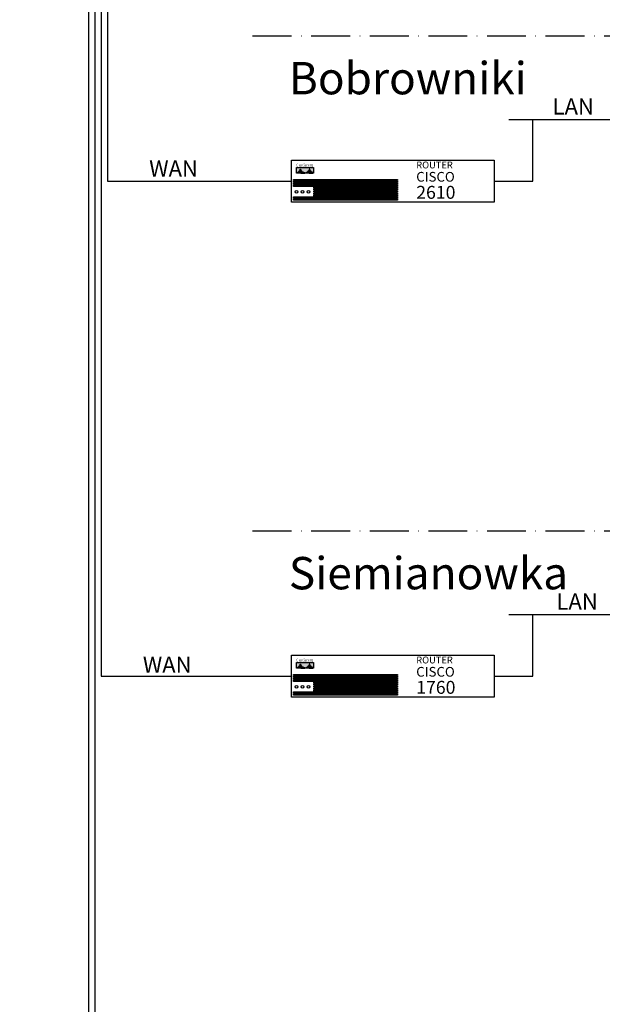
# Model space of a CAD drawing. Units: millimetres. Extents: x -25321 to 4202, y -1033 to 5416.
# Drawn here: x 2013 to 2193, y 639 to 943 of the extents above; entities that cross this region are included whole.
import ezdxf

# ---------------------------------------------------------------- set-up
doc = ezdxf.new("R2010")
doc.units = ezdxf.units.MM
doc.linetypes.add('ACAD_ISO10W100', pattern=[18, 12, -3, 0, -3])
for name, color, linetype in [('LAN', 50, 'Continuous'), ('system KD', 150, 'Continuous'), ('WAN', 94, 'Continuous')]:
    doc.layers.add(name, color=color, linetype=linetype)
doc.styles.get("Standard").update_dxf_attribs({"font": 'techb___.ttf'})

# ---------------------------------------------------------------- blocks, each defined once
blk = doc.blocks.new('cisco')
blk.add_hatch(color=256).paths.add_polyline_path([(6.8, 10.76), (1.47, 10.76), (1.47, 8.96), (1.62, 8.96), (1.62, 9.14), (1.75, 9.14), (1.75, 8.96), (1.88, 8.96), (1.88, 9.26), (2.01, 9.26), (2.01, 8.96), (2.14, 8.96), (2.14, 9.46), (2.26, 9.46), (2.26, 8.96), (2.39, 8.96), (2.39, 9.78), (2.52, 9.78), (2.52, 8.96), (2.65, 8.96), (2.65, 10.17), (2.77, 10.17), (2.77, 8.96), (2.9, 8.96), (2.9, 9.78), (3.03, 9.78), (3.03, 8.96), (3.16, 8.96), (3.16, 9.46), (3.29, 9.46), (3.29, 8.96), (3.41, 8.96), (3.41, 9.26), (3.54, 9.26), (3.54, 8.96), (3.67, 8.96), (3.67, 9.14), (3.8, 9.14), (3.8, 8.96), (3.92, 8.96), (3.92, 9.07), (4.05, 9.07), (4.05, 8.96), (4.18, 8.96), (4.18, 9.07), (4.31, 9.07), (4.31, 8.96), (4.44, 8.96), (4.44, 9.14), (4.56, 9.14), (4.56, 8.96), (4.69, 8.96), (4.69, 9.26), (4.82, 9.26), (4.82, 8.96), (4.95, 8.96), (4.95, 9.46), (5.07, 9.46), (5.07, 8.96), (5.2, 8.96), (5.2, 9.78), (5.33, 9.78), (5.33, 8.96), (5.46, 8.96), (5.46, 10.17), (5.59, 10.17), (5.59, 8.96), (5.71, 8.96), (5.71, 9.78), (5.84, 9.78), (5.84, 8.96), (5.97, 8.96), (5.97, 9.46), (6.1, 9.46), (6.1, 8.96), (6.22, 8.96), (6.22, 9.26), (6.35, 9.26), (6.35, 8.96), (6.48, 8.96), (6.48, 9.14), (6.61, 9.14), (6.61, 8.96), (6.8, 8.96)])
for p, q in [((1.62, 9.14), (1.75, 9.14)), ((1.88, 9.26), (2.01, 9.26)), ((2.14, 9.46), (2.26, 9.46)), ((2.39, 9.78), (2.52, 9.78)), ((3.03, 9.78), (2.9, 9.78)), ((3.29, 9.46), (3.16, 9.46)), ((3.54, 9.26), (3.41, 9.26)), ((3.8, 9.14), (3.67, 9.14)), ((4.44, 9.14), (4.56, 9.14)), ((4.69, 9.26), (4.82, 9.26)), ((4.95, 9.46), (5.07, 9.46)), ((5.2, 9.78), (5.33, 9.78)), ((5.84, 9.78), (5.71, 9.78)), ((6.1, 9.46), (5.97, 9.46)), ((6.35, 9.26), (6.22, 9.26)), ((6.61, 9.14), (6.48, 9.14)), ((4.05, 9.07), (3.92, 9.07)), ((4.18, 9.07), (4.31, 9.07))]:
    blk.add_line(p, q)
for points in [[(0, 13.04), (62.58, 13.04), (62.58, 0), (0, 0)], [(1.47, 10.76), (6.8, 10.76), (6.8, 8.96), (1.47, 8.96)], [(2.65, 10.17), (2.77, 10.17), (2.77, 8.96), (2.65, 8.96)], [(5.59, 10.17), (5.46, 10.17), (5.46, 8.96), (5.59, 8.96)], [(0.59, 7.06), (32.7, 7.06), (32.7, 6.69), (0.59, 6.69)], [(0.59, 6.46), (32.7, 6.46), (32.7, 6.09), (0.59, 6.09)], [(0.59, 5.85), (32.7, 5.85), (32.7, 5.49), (0.59, 5.49)], [(0.59, 5.25), (32.7, 5.25), (32.7, 4.89), (0.59, 4.89)], [(0.59, 1.64), (32.7, 1.64), (32.7, 1.28), (0.59, 1.28)], [(0.59, 1.04), (32.7, 1.04), (32.7, 0.67), (0.59, 0.67)]]:
    blk.add_lwpolyline(points, close=True)
for points in [[(1.75, 9.14), (1.75, 8.96), (1.62, 8.96), (1.62, 9.14)], [(2.01, 9.26), (2.01, 8.96), (1.88, 8.96), (1.88, 9.26)], [(2.26, 9.46), (2.26, 8.96), (2.14, 8.96), (2.14, 9.46)], [(2.52, 9.78), (2.52, 8.96), (2.39, 8.96), (2.39, 9.78)], [(2.9, 9.78), (2.9, 8.96), (3.03, 8.96), (3.03, 9.78)], [(3.16, 9.46), (3.16, 8.96), (3.29, 8.96), (3.29, 9.46)], [(3.41, 9.26), (3.41, 8.96), (3.54, 8.96), (3.54, 9.26)], [(3.67, 9.14), (3.67, 8.96), (3.8, 8.96), (3.8, 9.14)], [(4.56, 9.14), (4.56, 8.96), (4.44, 8.96), (4.44, 9.14)], [(4.82, 9.26), (4.82, 8.96), (4.69, 8.96), (4.69, 9.26)], [(5.07, 9.46), (5.07, 8.96), (4.95, 8.96), (4.95, 9.46)], [(5.33, 9.78), (5.33, 8.96), (5.2, 8.96), (5.2, 9.78)], [(5.71, 9.78), (5.71, 8.96), (5.84, 8.96), (5.84, 9.78)], [(5.97, 9.46), (5.97, 8.96), (6.1, 8.96), (6.1, 9.46)], [(6.22, 9.26), (6.22, 8.96), (6.35, 8.96), (6.35, 9.26)], [(6.48, 9.14), (6.48, 8.96), (6.61, 8.96), (6.61, 9.14)], [(3.92, 9.07), (3.92, 8.96), (4.05, 8.96), (4.05, 9.07)], [(4.31, 9.07), (4.31, 8.96), (4.18, 8.96), (4.18, 9.07)], [(6.86, 4.65), (32.7, 4.65), (32.7, 4.28), (6.86, 4.28)], [(6.86, 4.28), (6.86, 4.65)], [(6.86, 4.05), (32.7, 4.05), (32.7, 3.68), (6.86, 3.68)], [(6.86, 3.68), (6.86, 4.05)], [(6.86, 3.45), (32.7, 3.45), (32.7, 3.08), (6.86, 3.08)], [(6.86, 3.08), (6.86, 3.45)], [(6.86, 2.84), (32.7, 2.84), (32.7, 2.48), (6.86, 2.48)], [(6.86, 2.48), (6.86, 2.84)], [(6.86, 2.24), (32.7, 2.24), (32.7, 1.88), (6.86, 1.88)], [(6.86, 1.88), (6.86, 2.24)]]:
    blk.add_lwpolyline(points)
for centre in [(1.5, 3.2), (3.34, 3.2), (5.19, 3.23)]:
    blk.add_circle(centre, 0.422)
at = {"color": 7, "width": 0.6}
blk.add_text('Cisco Systems', height=0.95, dxfattribs=at).set_placement((1.49, 10.98))
at = {"layer": 'system KD', "color": 7, "attachment_point": 1}
for s, insert, char_height in [('{\\fArial|b0|i0|c238|p34;ROUTER}', (38.5, 12.55), 2.1125), ('{\\fArial|b0|i0|c238|p34;CISCO}', (38.5, 9.35), 3)]:
    blk.add_mtext(s, dxfattribs=dict(at, insert=insert, char_height=char_height))

msp = doc.modelspace()

# ---------------------------------------------------------------- linework, layer by layer
at = {"linetype": 'ACAD_ISO10W100'}
for p, q in [((2085.17, 938.38), (2527.89, 938.38)), ((2085.17, 785.37), (2527.89, 785.37))]:
    msp.add_line(p, q, dxfattribs=at)
at = {"layer": 'LAN'}
for p, q in [((2164.29, 912.52), (2583.51, 912.52)), ((2171.77, 893.44), (2171.77, 912.52)), ((2159.78, 893.44), (2171.77, 893.44)), ((2164.29, 759.5), (2279.69, 759.5)), ((2171.77, 740.43), (2171.77, 759.5)), ((2159.78, 740.43), (2171.77, 740.43))]:
    msp.add_line(p, q, dxfattribs=at)
at = {"layer": 'WAN'}
for points in [[(2013.21, 1642.15), (2040.36, 1642.15), (2040.36, 893.44), (2097.2, 893.44)], [(2013.21, 1640.19), (2038.4, 1640.19), (2038.4, 740.43), (2097.2, 740.43)], [(2013.21, 1638.24), (2036.45, 1638.24), (2036.45, 587.42), (2097.2, 587.42)], [(2013.21, 1636.28), (2034.49, 1636.28), (2034.49, 434.4), (2097.2, 434.4)]]:
    msp.add_lwpolyline(points, dxfattribs=at)

# ---------------------------------------------------------------- block references
for p in [(2097.2, 886.92), (2097.2, 733.91)]:
    msp.add_blockref('cisco', p)

# ---------------------------------------------------------------- texts
for s, p in [('Bobrowniki', (2096.35, 920.26)), ('Siemianowka', (2096.35, 767.25))]:
    msp.add_text(s, height=10).set_placement(p)
at = {"layer": 'LAN'}
for p in [(2177.81, 914.01), (2179.01, 760.99)]:
    msp.add_text('LAN', height=5, dxfattribs=at).set_placement(p)
at = {"layer": 'system KD', "color": 7, "char_height": 4, "attachment_point": 1}
for s, insert in [('{\\fArial|b0|i0|c238|p34;2610}', (2135.7, 891.96)), ('{\\fArial|b0|i0|c238|p34;1760}', (2135.7, 738.95))]:
    msp.add_mtext(s, dxfattribs=dict(at, insert=insert))
at = {"layer": 'WAN'}
for p in [(2053.21, 894.81), (2051.25, 741.45)]:
    msp.add_text('WAN', height=5, dxfattribs=at).set_placement(p)

doc.saveas('drawing.dxf')
